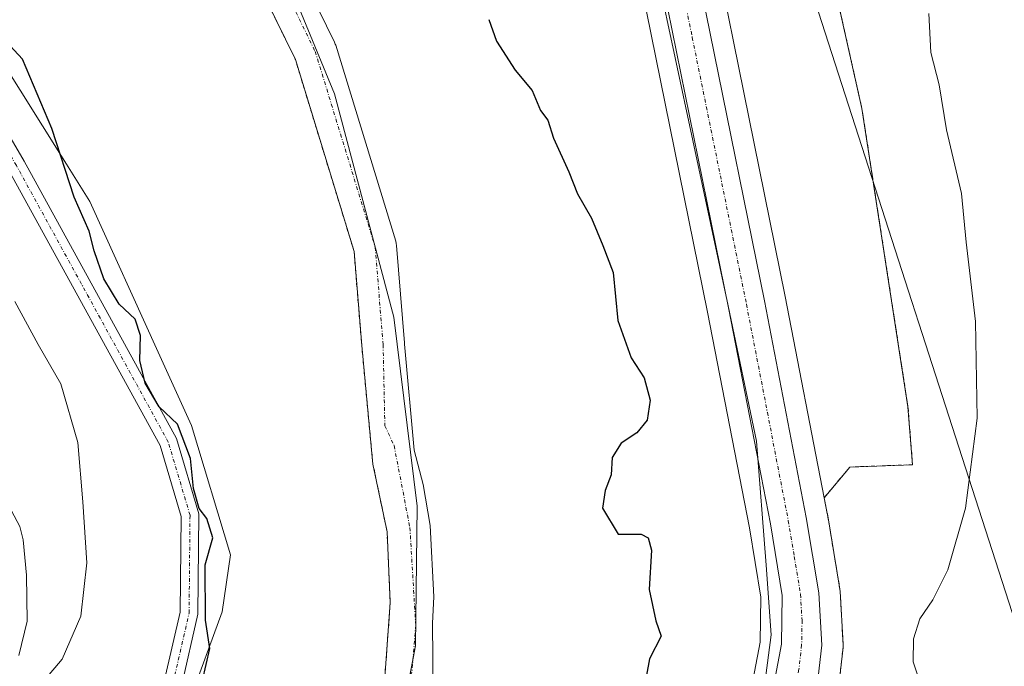
# Model space of a CAD drawing. Units: metres. Extents: x 559727 to 563167, y 4724063 to 4726407.
# Drawn here: x 561908 to 562046, y 4725871 to 4725962 of the extents above; entities that cross this region are included whole.
import ezdxf

# ---------------------------------------------------------------- set-up
doc = ezdxf.new("R2010")
doc.units = ezdxf.units.M
doc.header["$MEASUREMENT"] = 0
doc.linetypes.add('TRAZO_Y_PUNTO', pattern=[1, 0.5, -0.25, 0, -0.25])
doc.linetypes.add('TRAZOS', pattern=[0.75, 0.5, -0.25])
for name, color, linetype, lineweight in [('Arbolado forestal', 92, 'TRAZOS', 0), ('Arbolado forestal CxS', 92, 'Continuous', 0), ('Camino', 19, 'Continuous', 0), ('Camino Cxs', 19, 'Continuous', 0), ('Camino eje', 39, 'TRAZO_Y_PUNTO', 13), ('Carretera de calzada única', 19, 'Continuous', 13), ('Carretera de calzada única Cxs', 19, 'Continuous', 13), ('Carretera de calzada única eje', 19, 'TRAZO_Y_PUNTO', 0), ('Corriente natural Cxs', 5, 'Continuous', 13), ('Corriente natural eje', 5, 'TRAZO_Y_PUNTO', 0), ('Corriente natural superficial', 5, 'Continuous', 13), ('Curva de nivel maestra', 36, 'Continuous', 30), ('Curva de nivel normal', 36, 'Continuous', 0), ('Entidad de ámbito territorial', 19, 'Continuous', 0), ('Entidad de ámbito territorial CxS', 92, 'Continuous', 0), ('Espacio natural protegido', 2, 'Continuous', 13), ('Espacio natural protegido CxS', 2, 'Continuous', 0), ('Municipio', 9, 'Continuous', 13), ('Municipio CxS', 142, 'Continuous', 0), ('Núcleo urbano', 19, 'Continuous', 0), ('Núcleo urbano CxS', 19, 'Continuous', 0), ('Pastizal CxS', 92, 'Continuous', 0), ('Suelo desnudo', 252, 'Continuous', 0), ('Suelo desnudo CxS', 43, 'Continuous', 0), ('Tendido', 6, 'Continuous', 0)]:
    doc.layers.add(name, color=color, linetype=linetype, lineweight=lineweight)

# ---------------------------------------------------------------- blocks, each defined once
blk = doc.blocks.new('*U150')
at = {"layer": 'Arbolado forestal CxS', "color": 92, "linetype": 'Continuous', "lineweight": 0}
blk.add_polyline3d([(562023.04, 4725867.19, 501.7), (562023.81, 4725874.06, 501.76), (562023.83, 4725874.39, 501.76), (562023.83, 4725874.56, 501.76), (562023.41, 4725881.94, 501.66), (562023.37, 4725882.26, 501.65), (562021.61, 4725892.84, 501.37), (562021.6, 4725892.9, 501.37), (562021.17, 4725895.1, 501.3), (562024.78, 4725899.4, 501.53), (562033.57, 4725899.73, 502.68), (562032.92, 4725907.87, 502.42), (562026.47, 4725949.71, 501.58), (562009.77, 4726024.31, 502.48)], dxfattribs=at)
blk = doc.blocks.new('*U154')
at = {"layer": 'Núcleo urbano CxS', "color": 19, "linetype": 'Continuous', "lineweight": 0}
for points in [[(561939.24, 4725799.32, 502.44), (561983.55, 4725833.08, 501.09), (561998.01, 4725846.08, 500.75), (562002.55, 4725851.48, 500.64), (562007.49, 4725858.54, 500.68), (562010.41, 4725865.54, 500.94), (562012.18, 4725874.84, 500.91), (562012.28, 4725881.15, 500.65), (562010.66, 4725890.89, 500.42), (562004.81, 4725921.15, 500.57), (561989.63, 4725995.86, 500.79), (561986.42, 4726005.96, 500.56), (561982.87, 4726013.12, 500.58), (561978.96, 4726018.97, 500.59), (561970.84, 4726027.72, 500.7), (561948.62, 4726044.65, 500.66), (561796.95, 4726143.2, 500.36), (561735.71, 4726182.98, 500.91), (561704.75, 4726203.49, 501.2)], [(562000.47, 4725998.37, 501.23), (562015.71, 4725923.31, 500.69), (562021.17, 4725895.1, 501.3), (562021.6, 4725892.9, 501.37), (562021.61, 4725892.84, 501.37), (562023.37, 4725882.26, 501.65), (562023.41, 4725881.94, 501.66), (562023.83, 4725874.56, 501.76), (562023.83, 4725874.39, 501.76), (562023.81, 4725874.06, 501.76), (562023.04, 4725867.19, 501.7)]]:
    blk.add_polyline3d(points, dxfattribs=at)
blk = doc.blocks.new('*U160')
at = {"layer": 'Suelo desnudo CxS', "color": 43, "linetype": 'Continuous', "lineweight": 0}
for points in [[(561941.01, 4725982.35, 497.75), (561952.44, 4725959.02, 497.45), (561952.56, 4725958.72, 497.45), (561952.61, 4725958.57, 497.45), (561961.03, 4725931.11, 497.79), (561961.11, 4725930.75, 497.71), (561961.15, 4725930.48, 497.66), (561962.26, 4725916.82, 498.12), (561962.27, 4725916.64, 498.13), (561963.63, 4725901.78, 498.3), (561964.89, 4725896.94, 498.44), (561965.87, 4725891.19, 498.43), (561966.38, 4725881.19, 498.08), (561966.22, 4725877.48, 497.85), (561966.38, 4725857.95, 497.38)], [(561898.53, 4725806.85, 496.61), (561917.05, 4725824.38, 496.61), (561931.36, 4725835.12, 496.56), (561934.9, 4725837.77, 496.59), (561936.89, 4725839.26, 496.6), (561951.11, 4725857.45, 496.91), (561959.42, 4725868.62, 497.11), (561960.27, 4725880.33, 497.54), (561959.82, 4725890.33, 497.79), (561957.84, 4725899.82, 498.55), (561956.27, 4725916.43, 498.1), (561955.19, 4725929.66, 498.04), (561946.95, 4725956.59, 497.27), (561935.66, 4725979.63, 497.67), (561925.25, 4725998.08, 497.31), (561911.9, 4726019.6, 497.51), (561901.55, 4726032.11, 496.97)]]:
    blk.add_polyline3d(points, dxfattribs=at)
blk = doc.blocks.new('*U161')
at = {"layer": 'Corriente natural Cxs', "color": 5, "linetype": 'Continuous', "lineweight": 13}
for points in [[(561941.01, 4725982.35, 497.75), (561952.44, 4725959.02, 497.45), (561952.56, 4725958.72, 497.45), (561952.61, 4725958.57, 497.45), (561961.03, 4725931.11, 497.79), (561961.11, 4725930.75, 497.71), (561961.15, 4725930.48, 497.66), (561962.26, 4725916.82, 498.12), (561962.27, 4725916.64, 498.13), (561963.63, 4725901.78, 498.3), (561964.89, 4725896.94, 498.44), (561965.87, 4725891.19, 498.43), (561966.38, 4725881.19, 498.08), (561966.22, 4725877.48, 497.85), (561966.38, 4725857.95, 497.38)], [(561898.53, 4725806.85, 496.61), (561917.05, 4725824.38, 496.61), (561936.89, 4725839.26, 496.6), (561951.11, 4725857.45, 496.91), (561959.42, 4725868.62, 497.11), (561960.27, 4725880.33, 497.54), (561959.82, 4725890.33, 497.79), (561957.84, 4725899.82, 498.55), (561956.27, 4725916.43, 498.1), (561955.19, 4725929.66, 498.04), (561946.95, 4725956.59, 497.27), (561935.66, 4725979.63, 497.67), (561925.25, 4725998.08, 497.31), (561911.9, 4726019.6, 497.51), (561901.55, 4726032.11, 496.97)]]:
    blk.add_polyline3d(points, dxfattribs=at)
blk = doc.blocks.new('*U164')
at = {"layer": 'Entidad de ámbito territorial CxS', "color": 92, "linetype": 'Continuous', "lineweight": 0}
blk.add_polyline3d([(562057.29, 4725814.83, 524.18), (562038.23, 4725813.58, 524.49), (562023.37, 4725812.77, 521.22), (562009.39, 4725812.73, 515.82), (561997.8, 4725814.37, 513.42), (561982.13, 4725816.98, 504.21), (561979.95, 4725817.8, 502.97), (561974.69, 4725819.77, 502.21), (561968.81, 4725821.17, 501.52), (561952.63, 4725825.04, 498.14), (561936.45, 4725830.14, 496.64), (561931.07, 4725831.83, 496.55), (561947.27, 4725845.59, 496.69), (561956.25, 4725852.48, 496.81), (561961.31, 4725861.14, 496.97), (561963.82, 4725874.3, 497.55), (561964.03, 4725893.92, 498.15), (561960.79, 4725920.44, 497.79), (561952.44, 4725951.76, 497.59), (561936.78, 4725989.76, 497.51), (561918.41, 4726017.11, 497.83), (561903.17, 4726033.6, 496.97)], dxfattribs=at)
blk = doc.blocks.new('*U165')
at = {"layer": 'Municipio CxS', "color": 142, "linetype": 'Continuous', "lineweight": 0}
blk.add_polyline3d([(562057.29, 4725814.83, 524.18), (562038.23, 4725813.58, 524.49), (562023.37, 4725812.77, 521.22), (562009.39, 4725812.73, 515.82), (561997.8, 4725814.37, 513.42), (561982.13, 4725816.98, 504.21), (561979.95, 4725817.8, 502.97), (561974.69, 4725819.77, 502.21), (561968.81, 4725821.17, 501.52), (561952.63, 4725825.04, 498.14), (561936.45, 4725830.14, 496.64), (561931.07, 4725831.83, 496.55), (561947.27, 4725845.59, 496.69), (561956.25, 4725852.48, 496.81), (561961.31, 4725861.14, 496.97), (561963.82, 4725874.3, 497.55), (561964.03, 4725893.92, 498.15), (561960.79, 4725920.44, 497.79), (561952.44, 4725951.76, 497.59), (561936.78, 4725989.76, 497.51), (561918.41, 4726017.11, 497.83), (561903.17, 4726033.6, 496.97)], dxfattribs=at)
blk = doc.blocks.new('*U167')
at = {"layer": 'Espacio natural protegido CxS', "color": 2, "linetype": 'Continuous', "lineweight": 0}
blk.add_polyline3d([(562057.29, 4725814.83, 524.18), (562038.23, 4725813.58, 524.49), (562023.37, 4725812.77, 521.22), (562023.37, 4725812.77, 521.22), (562009.39, 4725812.73, 515.82), (561997.8, 4725814.37, 513.42), (561982.13, 4725816.98, 504.21), (561979.95, 4725817.8, 502.97), (561967.66, 4725820.23, 501.57), (561968.81, 4725821.17, 501.52), (561968.94, 4725821.26, 501.52), (561985.05, 4725832.18, 501.45), (561993.03, 4725838.54, 501.28), (561994.05, 4725839.36, 501.29), (562001.35, 4725848.41, 500.79), (562005.53, 4725855.36, 500.7), (562010.82, 4725863.86, 501.06), (562012.97, 4725870.14, 501.07), (562013.74, 4725875.88, 501), (562013.03, 4725885.65, 500.67), (562011.66, 4725903.04, 500.77), (562007.71, 4725922.02, 500.73), (561992.81, 4725991.63, 500.85)], dxfattribs=at)
blk = doc.blocks.new('*U168')
at = {"layer": 'Espacio natural protegido CxS', "color": 2, "linetype": 'Continuous', "lineweight": 0}
for points in [[(561950.91, 4726044.39, 500.7), (561961.78, 4726036.5, 500.8), (561972.38, 4726027.31, 500.72), (561978.6, 4726021.47, 500.65), (561983.16, 4726015.84, 500.6), (561986.34, 4726009.68, 500.56), (561989.68, 4726001.61, 500.74), (561991.13, 4725996.99, 500.85), (561992.81, 4725991.63, 500.85), (562007.71, 4725922.02, 500.73), (562011.66, 4725903.04, 500.77), (562013.03, 4725885.65, 500.67), (562013.74, 4725875.88, 501), (562012.97, 4725870.14, 501.07), (562010.82, 4725863.86, 501.06), (562005.53, 4725855.36, 500.7), (562001.35, 4725848.41, 500.79), (561994.05, 4725839.36, 501.29), (561993.03, 4725838.54, 501.28), (561985.05, 4725832.18, 501.45), (561968.94, 4725821.26, 501.52), (561968.81, 4725821.17, 501.52), (561967.66, 4725820.23, 501.57), (561957.33, 4725811.85, 501.87)], [(561906.23, 4725841.04, 500.33), (561913.87, 4725844.8, 500.38), (561916.23, 4725845.96, 500.34), (561923.04, 4725851.99, 500.26), (561930.58, 4725862.49, 500.4), (561936.67, 4725879.07, 499.63), (561937.87, 4725887.09, 499.29), (561932.38, 4725905.23, 499.14), (561927.71, 4725915.53, 499.42), (561918.13, 4725936.65, 499.65), (561914.84, 4725941.9, 499.89), (561895.06, 4725973.45, 499.59)]]:
    blk.add_polyline3d(points, dxfattribs=at)
blk = doc.blocks.new('*U169')
at = {"layer": 'Entidad de ámbito territorial CxS', "color": 92, "linetype": 'Continuous', "lineweight": 0}
blk.add_polyline3d([(562057.2869, 4725814.8279, 524.1772), (562038.2329, 4725813.583, 524.4941), (562023.3689, 4725812.769, 521.2188), (562009.3859, 4725812.7291, 515.8198), (561997.7979, 4725814.3719, 513.4181), (561982.1309, 4725816.983, 504.2107), (561979.9479, 4725817.8, 502.9706), (561974.693, 4725819.766, 502.2124), (561968.8149, 4725821.17, 501.5176), (561952.626, 4725825.037, 498.1386), (561936.45, 4725830.137, 496.635), (561931.073, 4725831.832, 496.553), (561947.271, 4725845.587, 496.6926), (561956.249, 4725852.477, 496.8057), (561961.312, 4725861.142, 496.9745), (561963.818, 4725874.296, 497.5536), (561964.027, 4725893.923, 498.1478), (561960.791, 4725920.439, 497.7889), (561952.44, 4725951.758, 497.5917), (561936.782, 4725989.758, 497.513), (561918.408, 4726017.11, 497.8268), (561903.166, 4726033.604, 496.9658)], dxfattribs=at)
blk = doc.blocks.new('*U170')
at = {"layer": 'Municipio CxS', "color": 142, "linetype": 'Continuous', "lineweight": 0}
blk.add_polyline3d([(562057.2869, 4725814.8279, 524.1772), (562038.2329, 4725813.583, 524.4941), (562023.3689, 4725812.769, 521.2188), (562009.3859, 4725812.7291, 515.8198), (561997.7979, 4725814.3719, 513.4181), (561982.1309, 4725816.983, 504.2107), (561979.9479, 4725817.8, 502.9706), (561974.693, 4725819.766, 502.2124), (561968.8149, 4725821.17, 501.5176), (561952.626, 4725825.037, 498.1386), (561936.45, 4725830.137, 496.635), (561931.073, 4725831.832, 496.553), (561947.271, 4725845.587, 496.6926), (561956.249, 4725852.477, 496.8057), (561961.312, 4725861.142, 496.9745), (561963.818, 4725874.296, 497.5536), (561964.027, 4725893.923, 498.1478), (561960.791, 4725920.439, 497.7889), (561952.44, 4725951.758, 497.5917), (561936.782, 4725989.758, 497.513), (561918.408, 4726017.11, 497.8268), (561903.166, 4726033.604, 496.9658)], dxfattribs=at)
blk = doc.blocks.new('*U172')
at = {"layer": 'Espacio natural protegido CxS', "color": 2, "linetype": 'Continuous', "lineweight": 0}
blk.add_polyline3d([(562057.2869, 4725814.8279, 524.1772), (562038.2329, 4725813.583, 524.4941), (562023.3689, 4725812.769, 521.2188), (562023.3689, 4725812.769, 521.2188), (562009.3859, 4725812.7291, 515.8198), (561997.7979, 4725814.3719, 513.4181), (561982.1309, 4725816.983, 504.2107), (561979.9479, 4725817.8, 502.9706), (561967.6588, 4725820.2325, 501.5685), (561968.8149, 4725821.17, 501.5176), (561968.9409, 4725821.2556, 501.5191), (561985.0489, 4725832.1788, 501.4505), (561993.027, 4725838.5447, 501.2832), (561994.047, 4725839.3587, 501.2901), (562001.3542, 4725848.4106, 500.7931), (562005.5303, 4725855.3625, 500.6954), (562010.8175, 4725863.8634, 501.0626), (562012.9746, 4725870.1384, 501.0708), (562013.7447, 4725875.8753, 500.9956), (562013.0348, 4725885.6494, 500.6748), (562011.6601, 4725903.0374, 500.7725), (562007.7105, 4725922.0245, 500.7262), (561992.8076, 4725991.6347, 500.849)], dxfattribs=at)
blk = doc.blocks.new('*U173')
at = {"layer": 'Espacio natural protegido CxS', "color": 2, "linetype": 'Continuous', "lineweight": 0}
for points in [[(561950.9123, 4726044.39, 500.7022), (561961.7754, 4726036.4992, 500.799), (561972.3812, 4726027.3131, 500.7163), (561978.6001, 4726021.467, 500.6456), (561983.162, 4726015.8419, 500.604), (561986.3379, 4726009.6788, 500.5636), (561989.6808, 4726001.6118, 500.7401), (561991.1307, 4725996.9853, 500.8539), (561992.8076, 4725991.6347, 500.849), (562007.7105, 4725922.0245, 500.7262), (562011.6601, 4725903.0374, 500.7725), (562013.0348, 4725885.6494, 500.6748), (562013.7447, 4725875.8753, 500.9956), (562012.9746, 4725870.1384, 501.0708), (562010.8175, 4725863.8634, 501.0626), (562005.5303, 4725855.3625, 500.6954), (562001.3542, 4725848.4106, 500.7931), (561994.047, 4725839.3587, 501.2901), (561993.027, 4725838.5447, 501.2832), (561985.0489, 4725832.1788, 501.4505), (561968.9409, 4725821.2556, 501.5191), (561968.8149, 4725821.17, 501.5176), (561967.6588, 4725820.2325, 501.5685), (561957.3255, 4725811.8513, 501.8749)], [(561906.232, 4725841.0382, 500.3337), (561913.8707, 4725844.7962, 500.381), (561916.2321, 4725845.958, 500.3405), (561923.0442, 4725851.9939, 500.2628), (561930.5824, 4725862.4867, 500.4018), (561936.6697, 4725879.0716, 499.6311), (561937.8728, 4725887.0936, 499.2898), (561932.3801, 4725905.2317, 499.1416), (561927.7105, 4725915.5262, 499.4164), (561918.1306, 4725936.646, 499.6479), (561914.8359, 4725941.9033, 499.8886), (561895.0642, 4725973.4524, 499.5901)]]:
    blk.add_polyline3d(points, dxfattribs=at)
blk = doc.blocks.new('*U183')
at = {"layer": 'Espacio natural protegido', "color": 2, "linetype": 'Continuous', "lineweight": 13}
blk.add_polyline3d([(561906.23, 4725841.04, 500.33), (561913.87, 4725844.8, 500.38), (561916.23, 4725845.96, 500.34), (561923.04, 4725851.99, 500.26), (561930.58, 4725862.49, 500.4), (561936.67, 4725879.07, 499.63), (561937.87, 4725887.09, 499.29), (561932.38, 4725905.23, 499.14), (561927.71, 4725915.53, 499.42), (561918.13, 4725936.65, 499.65), (561914.84, 4725941.9, 499.89), (561895.06, 4725973.45, 499.59)], dxfattribs=at)
blk = doc.blocks.new('*U184')
at = {"layer": 'Espacio natural protegido', "color": 2, "linetype": 'Continuous', "lineweight": 13}
blk.add_polyline3d([(561887.98, 4726085.43, 500.33), (561945.78, 4726048.12, 500.74), (561950.91, 4726044.39, 500.7), (561961.78, 4726036.5, 500.8), (561972.38, 4726027.31, 500.72), (561978.6, 4726021.47, 500.65), (561983.16, 4726015.84, 500.6), (561986.34, 4726009.68, 500.56), (561989.68, 4726001.61, 500.74), (561991.13, 4725996.99, 500.85), (561992.81, 4725991.63, 500.85), (562007.71, 4725922.02, 500.73), (562011.66, 4725903.04, 500.77), (562013.03, 4725885.65, 500.67), (562013.74, 4725875.88, 501), (562012.97, 4725870.14, 501.07), (562010.82, 4725863.86, 501.06), (562005.53, 4725855.36, 500.7), (562001.35, 4725848.41, 500.79), (561994.05, 4725839.36, 501.29), (561993.03, 4725838.54, 501.28), (561985.05, 4725832.18, 501.45), (561968.94, 4725821.26, 501.52), (561968.81, 4725821.17, 501.52)], dxfattribs=at)
blk = doc.blocks.new('*U185')
at = {"layer": 'Espacio natural protegido', "color": 2, "linetype": 'Continuous', "lineweight": 13}
blk.add_polyline3d([(561887.98, 4726085.43, 500.33), (561945.78, 4726048.12, 500.74), (561950.91, 4726044.39, 500.7), (561961.78, 4726036.5, 500.8), (561972.38, 4726027.31, 500.72), (561978.6, 4726021.47, 500.65), (561983.16, 4726015.84, 500.6), (561986.34, 4726009.68, 500.56), (561989.68, 4726001.61, 500.74), (561991.13, 4725996.99, 500.85), (561992.81, 4725991.63, 500.85), (562007.71, 4725922.02, 500.73), (562011.66, 4725903.04, 500.77), (562013.03, 4725885.65, 500.67), (562013.74, 4725875.88, 501), (562012.97, 4725870.14, 501.07), (562010.82, 4725863.86, 501.06), (562005.53, 4725855.36, 500.7), (562001.35, 4725848.41, 500.79), (561994.05, 4725839.36, 501.29), (561993.03, 4725838.54, 501.28), (561985.05, 4725832.18, 501.45), (561968.94, 4725821.26, 501.52), (561968.81, 4725821.17, 501.52)], dxfattribs=at)
blk = doc.blocks.new('*U198')
at = {"layer": 'Curva de nivel normal', "color": 36, "linetype": 'Continuous', "lineweight": 0}
for points in [[(562034.8, 4725868.51, 505), (562033.66, 4725872.05, 505), (562033.71, 4725875.31, 505), (562034.58, 4725878.11, 505), (562036.42, 4725880.75, 505), (562038.51, 4725884.97, 505), (562040.98, 4725893.61, 505), (562042.64, 4725906.28, 505), (562042.38, 4725919.84, 505), (562041.09, 4725930.93, 505), (562040.44, 4725937.78, 505), (562038.32, 4725946.71, 505), (562037.32, 4725953.04, 505), (562036.14, 4725957.57, 505), (562035.83, 4725963.04, 505)], [(561907.59, 4725922.64, 505), (561910.86, 4725916.58, 505), (561914.03, 4725911.08, 505), (561916.45, 4725902.84, 505), (561917.13, 4725894.53, 505), (561917.7, 4725885.98, 505), (561916.84, 4725878.46, 505), (561914.23, 4725872.44, 505), (561909.57, 4725866.94, 505), (561901.92, 4725861.2, 505)]]:
    blk.add_polyline3d(points, dxfattribs=at)
blk = doc.blocks.new('*U225')
at = {"layer": 'Curva de nivel maestra', "color": 36, "linetype": 'Continuous', "lineweight": 30}
for points in [[(561933.9, 4725869.44, 500), (561934.96, 4725873.92, 500), (561934.36, 4725877.9, 500), (561934.3, 4725885.69, 500), (561935.36, 4725889.48, 500), (561934.54, 4725892.16, 500), (561933.47, 4725893.58, 500), (561932.68, 4725896.37, 500), (561932.22, 4725900.58, 500), (561930.41, 4725905.4, 500), (561927.83, 4725907.87, 500), (561925.88, 4725911.19, 500), (561925.11, 4725914.37, 500), (561925.24, 4725917.84, 500), (561924.48, 4725920.13, 500), (561922.25, 4725922.24, 500), (561920.07, 4725925.79, 500), (561918.7, 4725929.75, 500), (561918.04, 4725932.5, 500), (561915.9, 4725937.27, 500), (561912.76, 4725946.9, 500), (561908.68, 4725956.63, 500), (561905.09, 4725960.4, 500)], [(561974.12, 4725962.17, 500), (561975.19, 4725959.13, 500), (561977.82, 4725955.1, 500), (561980.17, 4725952.22, 500), (561981.37, 4725949.42, 500), (561982.36, 4725948.05, 500), (561983.18, 4725945.52, 500), (561985.33, 4725940.8, 500), (561986.56, 4725937.72, 500), (561988.53, 4725934.32, 500), (561990.12, 4725930.46, 500), (561991.56, 4725926.69, 500), (561992.2, 4725919.98, 500), (561994.08, 4725914.73, 500), (561995.92, 4725911.93, 500), (561996.76, 4725908.79, 500), (561996.31, 4725905.96, 500), (561994.86, 4725904.2, 500), (561992.67, 4725902.73, 500), (561991.42, 4725900.75, 500), (561991.25, 4725898.3, 500), (561990.44, 4725896.09, 500), (561990.06, 4725893.65, 500), (561992.27, 4725890, 500), (561995.47, 4725889.97, 500), (561996.47, 4725889.49, 500), (561996.92, 4725887.72, 500), (561996.61, 4725882.22, 500), (561997.53, 4725877.83, 500), (561998.3, 4725875.68, 500), (561996.65, 4725872.51, 500), (561996.24, 4725870.18, 500)]]:
    blk.add_polyline3d(points, dxfattribs=at)

msp = doc.modelspace()

# ---------------------------------------------------------------- linework, layer by layer
at = {"layer": 'Arbolado forestal', "color": 92, "linetype": 'TRAZOS', "lineweight": 0}
for points in [[(561901.55, 4726032.11, 496.97), (561911.9, 4726019.6, 497.51), (561925.25, 4725998.08, 497.31), (561935.66, 4725979.63, 497.67), (561946.95, 4725956.59, 497.27), (561955.19, 4725929.66, 498.04), (561956.27, 4725916.43, 498.1), (561957.84, 4725899.82, 498.55), (561959.82, 4725890.33, 497.79), (561960.27, 4725880.33, 497.54), (561959.41, 4725868.62, 497.11), (561951.11, 4725857.45, 496.91), (561936.89, 4725839.26, 496.6), (561934.9, 4725837.77, 496.59), (561931.36, 4725835.12, 496.56), (561917.05, 4725824.38, 496.61), (561898.53, 4725806.85, 496.61)], [(562021.17, 4725895.1, 501.3), (562024.78, 4725899.4, 501.53), (562033.57, 4725899.73, 502.68), (562032.92, 4725907.87, 502.42), (562026.46, 4725949.71, 501.58), (562009.76, 4726024.32, 502.48), (561994.87, 4726025.41, 501.11), (561990.82, 4726025.68, 501), (561989.07, 4726025.8, 501.02)], [(561961.99, 4725802.43, 505.46), (561994.39, 4725826.92, 503.59), (561994.47, 4725826.98, 503.59), (562002.41, 4725833.41, 503.44), (562002.68, 4725833.66, 503.42), (562008.67, 4725839.98, 502.93), (562008.8, 4725840.13, 502.93), (562014.03, 4725846.51, 502.73), (562014.23, 4725846.79, 502.73), (562018.87, 4725853.99, 502.95), (562019.07, 4725854.34, 502.95), (562019.21, 4725854.72, 502.92), (562022.92, 4725866.63, 501.7), (562023.01, 4725867, 501.7), (562023.04, 4725867.19, 501.7), (562023.81, 4725874.06, 501.76), (562023.83, 4725874.39, 501.76), (562023.82, 4725874.56, 501.76), (562023.4, 4725881.94, 501.66), (562023.37, 4725882.26, 501.65), (562021.61, 4725892.84, 501.37), (562021.6, 4725892.9, 501.37), (562021.17, 4725895.1, 501.3)]]:
    msp.add_polyline3d(points, dxfattribs=at)
at = {"layer": 'Arbolado forestal CxS', "color": 92, "linetype": 'Continuous', "lineweight": 0}
msp.add_polyline3d([(561901.55, 4726032.11, 496.97), (561911.9, 4726019.6, 497.51), (561925.25, 4725998.08, 497.31), (561935.66, 4725979.63, 497.67), (561946.95, 4725956.59, 497.27), (561955.19, 4725929.66, 498.04), (561956.27, 4725916.43, 498.1), (561957.84, 4725899.82, 498.55), (561959.82, 4725890.33, 497.79), (561960.27, 4725880.33, 497.54), (561959.42, 4725868.62, 497.11), (561951.11, 4725857.45, 496.91), (561936.89, 4725839.26, 496.6), (561934.9, 4725837.77, 496.59), (561931.36, 4725835.12, 496.56), (561917.05, 4725824.38, 496.61), (561898.53, 4725806.85, 496.61)], dxfattribs=at)
at = {"layer": 'Camino', "color": 19, "linetype": 'Continuous', "lineweight": 0}
for points in [[(561771.72, 4726001.12, 509.83), (561781.27, 4726017.73, 507.89), (561798.54, 4726036.6, 504.48), (561813.99, 4726050.92, 501.13), (561821.07, 4726053.73, 500.38), (561842.78, 4726038.06, 499.58), (561850.84, 4726029.2, 499.53), (561879.33, 4725992.95, 499.88), (561908.89, 4725942.33, 500.53), (561930.28, 4725903.39, 499.89), (561933.42, 4725892.83, 499.65), (561933.28, 4725878.75, 500.07), (561930.97, 4725868.68, 500.15), (561928.15, 4725863.18, 500.36), (561916.61, 4725852.71, 500.32), (561903.11, 4725840.14, 500.31), (561882.98, 4725821.97, 500.15)], [(561884.1, 4725826.35, 500.34), (561901.43, 4725841.99, 500.34), (561914.92, 4725854.55, 500.87), (561926.13, 4725864.72, 500.38), (561928.6, 4725869.54, 500.32), (561930.79, 4725879.05, 500.48), (561930.92, 4725892.48, 500.34), (561927.96, 4725902.42, 500.26), (561906.72, 4725941.09, 500.86), (561877.26, 4725991.54, 500.46), (561848.93, 4726027.58, 499.84), (561841.11, 4726036.18, 499.97), (561820.72, 4726050.9, 500.43), (561815.35, 4726048.77, 501.17), (561800.31, 4726034.84, 504.23), (561783.3, 4726016.24, 507.87), (561776.38, 4726004.21, 509.22)], [(561905.94, 4725895.45, 509.53), (561908.29, 4725891.04, 508.59), (561908.78, 4725889.21, 508.3), (561909.23, 4725884.23, 507.93), (561909.3, 4725877.77, 507.37), (561908.15, 4725872.94, 506.67)]]:
    msp.add_polyline3d(points, dxfattribs=at)
at = {"layer": 'Camino Cxs', "color": 19, "linetype": 'Continuous', "lineweight": 0}
for points in [[(561879.33, 4725992.95, 499.88), (561908.89, 4725942.33, 500.53), (561930.28, 4725903.39, 499.89), (561933.42, 4725892.83, 499.65), (561933.28, 4725878.75, 500.07), (561930.97, 4725868.68, 500.15), (561928.15, 4725863.18, 500.36), (561916.61, 4725852.71, 500.32), (561903.11, 4725840.14, 500.31)], [(561901.43, 4725841.99, 500.34), (561914.92, 4725854.55, 500.87), (561926.13, 4725864.72, 500.38), (561928.6, 4725869.54, 500.32), (561930.79, 4725879.05, 500.48), (561930.92, 4725892.48, 500.34), (561927.96, 4725902.42, 500.26), (561906.72, 4725941.09, 500.86)], [(561905.94, 4725895.45, 509.53), (561908.29, 4725891.04, 508.59), (561908.78, 4725889.21, 508.3), (561909.23, 4725884.23, 507.93), (561909.3, 4725877.77, 507.37), (561908.15, 4725872.94, 506.67)]]:
    msp.add_polyline3d(points, dxfattribs=at)
at = {"layer": 'Camino eje', "color": 39, "linetype": 'TRAZO_Y_PUNTO', "lineweight": 13}
msp.add_polyline3d([(561881.67, 4725822.47, 500.12), (561883.6, 4725824.29, 500.23), (561902.27, 4725841.06, 500.31), (561915.76, 4725853.63, 500.5), (561927.14, 4725863.95, 500.32), (561929.79, 4725869.11, 500.22), (561932.04, 4725878.9, 500.22), (561932.17, 4725892.66, 500.02), (561929.12, 4725902.9, 500.07), (561907.8, 4725941.71, 500.68), (561878.29, 4725992.24, 500.18), (561849.88, 4726028.39, 499.62), (561841.94, 4726037.12, 499.69), (561820.9, 4726052.32, 500.41)], dxfattribs=at)
at = {"layer": 'Carretera de calzada única', "color": 19, "linetype": 'Continuous', "lineweight": 13}
for points in [[(561941.06, 4725796.93, 502.83), (561985.47, 4725830.77, 501.7), (562000.17, 4725843.99, 501.38), (562004.93, 4725849.65, 501.24), (562010.13, 4725857.08, 501.32), (562013.3, 4725864.67, 501.29), (562015.18, 4725874.53, 501.17), (562015.28, 4725881.38, 501.02), (562013.61, 4725891.42, 500.7), (562007.75, 4725921.73, 500.73), (561992.54, 4725996.61, 500.89), (561989.21, 4726007.09, 500.68), (561985.47, 4726014.63, 500.66), (561981.32, 4726020.84, 500.62), (561972.86, 4726029.95, 500.81), (561950.35, 4726047.1, 500.85), (561798.58, 4726145.72, 500.86), (561737.36, 4726185.49, 501.29), (561706.41, 4726205.99, 501.53)], [(561983.53, 4726027.57, 501), (561986.33, 4726024.49, 501), (561990.81, 4726018.01, 500.83), (561994.33, 4726009.93, 500.87), (561997.53, 4725997.77, 501.08), (562012.77, 4725922.73, 500.85), (562018.65, 4725892.33, 501.17), (562020.41, 4725881.77, 501.19), (562020.83, 4725874.39, 501.28), (562020.06, 4725867.52, 501.55), (562016.35, 4725855.61, 501.97), (562011.71, 4725848.41, 502), (562006.49, 4725842.04, 502.23), (562000.5, 4725835.72, 502.56), (561992.58, 4725829.31, 502.33), (561960.19, 4725804.83, 503.13), (561945.35, 4725793.82, 502.91), (561937.34, 4725785.29, 503.75), (561934.04, 4725780.47, 503.98), (561931.34, 4725774.89, 502.59), (561929.76, 4725769.06, 502.54), (561929.77, 4725764.04, 502.29), (561930.24, 4725761.17, 502.16)]]:
    msp.add_polyline3d(points, dxfattribs=at)
at = {"layer": 'Carretera de calzada única Cxs', "color": 19, "linetype": 'Continuous', "lineweight": 13}
for points in [[(561709.37, 4726210.18, 501.8), (561740.17, 4726189.77, 501.55), (561801.37, 4726150.01, 501.21), (561969.61, 4726040.33, 501.16), (561977.49, 4726034.17, 501.08), (561981.43, 4726029.87, 501.04), (561981.43, 4726029.87, 501.04), (561982.49, 4726028.71, 501.02), (561983.53, 4726027.57, 501), (561986.33, 4726024.49, 501), (561990.81, 4726018.01, 500.83), (561994.33, 4726009.93, 500.87), (561997.53, 4725997.77, 501.08), (562012.77, 4725922.73, 500.85), (562018.65, 4725892.33, 501.17), (562020.41, 4725881.77, 501.19), (562020.83, 4725874.39, 501.28), (562020.06, 4725867.52, 501.55), (562016.35, 4725855.61, 501.97), (562011.71, 4725848.41, 502), (562006.49, 4725842.04, 502.23), (562000.5, 4725835.72, 502.56), (561992.58, 4725829.31, 502.33), (561960.19, 4725804.83, 503.13)], [(561941.06, 4725796.93, 502.83), (561985.47, 4725830.77, 501.7), (562000.17, 4725843.99, 501.38), (562004.93, 4725849.65, 501.24), (562010.13, 4725857.08, 501.32), (562013.3, 4725864.67, 501.29), (562015.18, 4725874.53, 501.17), (562015.28, 4725881.38, 501.02), (562013.61, 4725891.42, 500.7), (562007.75, 4725921.73, 500.73), (561992.54, 4725996.61, 500.89), (561989.21, 4726007.09, 500.68), (561985.47, 4726014.63, 500.66), (561981.32, 4726020.84, 500.62), (561972.86, 4726029.95, 500.81), (561950.35, 4726047.1, 500.85), (561798.58, 4726145.72, 500.86), (561737.36, 4726185.49, 501.29), (561706.41, 4726205.99, 501.53)]]:
    msp.add_polyline3d(points, dxfattribs=at)
at = {"layer": 'Carretera de calzada única eje', "color": 19, "linetype": 'TRAZO_Y_PUNTO', "lineweight": 0}
msp.add_polyline3d([(561995.04, 4725997.19, 500.99), (562002.65, 4725959.67, 500.85), (562010.26, 4725922.23, 500.85), (562013.19, 4725907.07, 500.82), (562016.13, 4725891.87, 501), (562016.97, 4725886.85, 501.11), (562017.84, 4725881.57, 501.17), (562018.06, 4725877.88, 501.2), (562018, 4725874.46, 501.28), (562017.62, 4725871.02, 501.38), (562016.68, 4725866.09, 501.54), (562014.82, 4725860.14, 501.64), (562013.24, 4725856.34, 501.73), (562010.92, 4725852.74, 501.72), (562008.32, 4725849.03, 501.71), (562005.71, 4725845.84, 501.76), (562003.33, 4725843.01, 501.83), (562000.33, 4725839.85, 501.85), (561992.98, 4725833.24, 501.98), (561989.02, 4725830.04, 501.94), (561972.83, 4725817.8, 502.34), (561950.63, 4725800.88, 502.59)], dxfattribs=at)
at = {"layer": 'Corriente natural eje', "color": 5, "linetype": 'TRAZO_Y_PUNTO', "lineweight": 0}
msp.add_polyline3d([(561898.17, 4726039.01, 496.95), (561903.71, 4726034.21, 497.11), (561914.34, 4726021.35, 497.45), (561927.84, 4725999.61, 497.39), (561938.31, 4725981.03, 497.59), (561949.74, 4725957.7, 497.31), (561958.16, 4725930.23, 497.76), (561959.27, 4725916.58, 498.04), (561959.51, 4725905.18, 498.19), (561960.81, 4725902.4, 498.17), (561963.03, 4725890.9, 498.02), (561963.84, 4725877.2, 497.69), (561963.31, 4725870.59, 497.38), (561952.09, 4725848.64, 496.73), (561938.12, 4725832.34, 496.73), (561916.32, 4725818.58, 496.47), (561897.27, 4725800.38, 496.75), (561891.34, 4725788.52, 496.57), (561891.76, 4725771.17, 496.54), (561894.73, 4725753.81, 497.19), (561904.88, 4725738.02, 497.31), (561911.68, 4725729.71, 496.98)], dxfattribs=at)
at = {"layer": 'Corriente natural superficial', "color": 5, "linetype": 'Continuous', "lineweight": 13}
for points in [[(561898.53, 4725806.85, 496.61), (561917.05, 4725824.38, 496.61), (561936.89, 4725839.26, 496.6), (561951.11, 4725857.45, 496.91), (561959.42, 4725868.62, 497.11), (561960.27, 4725880.33, 497.54), (561959.82, 4725890.33, 497.79), (561957.84, 4725899.82, 498.55), (561956.27, 4725916.43, 498.1), (561955.19, 4725929.66, 498.04), (561946.95, 4725956.59, 497.27), (561935.66, 4725979.63, 497.67), (561925.25, 4725998.08, 497.31), (561911.9, 4726019.6, 497.51), (561901.55, 4726032.11, 496.97)], [(561941.01, 4725982.35, 497.75), (561952.44, 4725959.02, 497.45), (561952.56, 4725958.72, 497.45), (561952.61, 4725958.57, 497.45), (561961.03, 4725931.11, 497.79), (561961.11, 4725930.75, 497.71), (561961.15, 4725930.48, 497.66), (561962.26, 4725916.82, 498.12), (561962.27, 4725916.64, 498.13), (561963.63, 4725901.78, 498.3), (561964.89, 4725896.94, 498.44), (561965.87, 4725891.19, 498.43), (561966.38, 4725881.19, 498.08), (561966.22, 4725877.48, 497.85), (561966.38, 4725857.95, 497.38)]]:
    msp.add_polyline3d(points, dxfattribs=at)
at = {"layer": 'Entidad de ámbito territorial', "color": 19, "linetype": 'Continuous', "lineweight": 0}
msp.add_polyline3d([(561968.81, 4725821.17, 501.52), (561952.63, 4725825.04, 498.14), (561936.45, 4725830.14, 496.64), (561931.07, 4725831.83, 496.55), (561947.27, 4725845.59, 496.69), (561956.25, 4725852.48, 496.81), (561961.31, 4725861.14, 496.97), (561963.82, 4725874.3, 497.55), (561964.03, 4725893.92, 498.15), (561960.79, 4725920.44, 497.79), (561952.44, 4725951.76, 497.59), (561936.78, 4725989.76, 497.51), (561918.41, 4726017.11, 497.83), (561903.17, 4726033.6, 496.97), (561885, 4726048.22, 497.11), (561865.58, 4726061.38, 496.82), (561824.24, 4726079.12, 497.23), (561790.84, 4726098.54, 497.43), (561738.22, 4726122.14, 497.78), (561692.6, 4726148.86, 497.23), (561674.23, 4726166.82, 498.2), (561650.01, 4726194.8, 497.93), (561632.05, 4726216.93, 498.21)], dxfattribs=at)
msp.add_polyline3d([(561968.81, 4725821.17, 501.52), (561952.63, 4725825.04, 498.14), (561936.45, 4725830.14, 496.64), (561931.07, 4725831.83, 496.55), (561947.27, 4725845.59, 496.69), (561956.25, 4725852.48, 496.81), (561961.31, 4725861.14, 496.97), (561963.82, 4725874.3, 497.55), (561964.03, 4725893.92, 498.15), (561960.79, 4725920.44, 497.79), (561952.44, 4725951.76, 497.59), (561936.78, 4725989.76, 497.51), (561918.41, 4726017.11, 497.83), (561903.17, 4726033.6, 496.97), (561885, 4726048.22, 497.11), (561865.58, 4726061.38, 496.82), (561824.24, 4726079.12, 497.23), (561790.84, 4726098.54, 497.43), (561738.22, 4726122.14, 497.78), (561692.6, 4726148.86, 497.23), (561674.23, 4726166.82, 498.2), (561650.01, 4726194.8, 497.93), (561632.05, 4726216.93, 498.21)], dxfattribs=at)
at = {"layer": 'Entidad de ámbito territorial CxS', "color": 92, "linetype": 'Continuous', "lineweight": 0}
msp.add_polyline3d([(561903.17, 4726033.6, 496.97), (561918.41, 4726017.11, 497.83), (561936.78, 4725989.76, 497.51), (561952.44, 4725951.76, 497.59), (561960.79, 4725920.44, 497.79), (561964.03, 4725893.92, 498.15), (561963.82, 4725874.3, 497.55), (561961.31, 4725861.14, 496.97), (561956.25, 4725852.48, 496.81), (561947.27, 4725845.59, 496.69), (561931.07, 4725831.83, 496.55), (561936.45, 4725830.14, 496.64), (561952.63, 4725825.04, 498.14), (561968.81, 4725821.17, 501.52), (561974.69, 4725819.77, 502.21), (561979.95, 4725817.8, 502.97), (561982.13, 4725816.98, 504.21), (561997.8, 4725814.37, 513.42), (562009.39, 4725812.73, 515.82), (562023.37, 4725812.77, 521.22), (562038.23, 4725813.58, 524.49), (562057.29, 4725814.83, 524.18)], dxfattribs=at)
msp.add_polyline3d([(561903.17, 4726033.6, 496.97), (561918.41, 4726017.11, 497.83), (561936.78, 4725989.76, 497.51), (561952.44, 4725951.76, 497.59), (561960.79, 4725920.44, 497.79), (561964.03, 4725893.92, 498.15), (561963.82, 4725874.3, 497.55), (561961.31, 4725861.14, 496.97), (561956.25, 4725852.48, 496.81), (561947.27, 4725845.59, 496.69), (561931.07, 4725831.83, 496.55), (561936.45, 4725830.14, 496.64), (561952.63, 4725825.04, 498.14), (561968.81, 4725821.17, 501.52), (561974.69, 4725819.77, 502.21), (561979.95, 4725817.8, 502.97), (561982.13, 4725816.98, 504.21), (561997.8, 4725814.37, 513.42), (562009.39, 4725812.73, 515.82), (562023.37, 4725812.77, 521.22), (562038.23, 4725813.58, 524.49), (562057.29, 4725814.83, 524.18)], dxfattribs=at)
at = {"layer": 'Municipio', "color": 9, "linetype": 'Continuous', "lineweight": 13}
msp.add_polyline3d([(561968.81, 4725821.17, 501.52), (561952.63, 4725825.04, 498.14), (561936.45, 4725830.14, 496.64), (561931.07, 4725831.83, 496.55), (561947.27, 4725845.59, 496.69), (561956.25, 4725852.48, 496.81), (561961.31, 4725861.14, 496.97), (561963.82, 4725874.3, 497.55), (561964.03, 4725893.92, 498.15), (561960.79, 4725920.44, 497.79), (561952.44, 4725951.76, 497.59), (561936.78, 4725989.76, 497.51), (561918.41, 4726017.11, 497.83), (561903.17, 4726033.6, 496.97), (561885, 4726048.22, 497.11), (561865.58, 4726061.38, 496.82), (561824.24, 4726079.12, 497.23), (561790.84, 4726098.54, 497.43), (561738.22, 4726122.14, 497.78), (561692.6, 4726148.86, 497.23), (561674.23, 4726166.82, 498.2), (561650.01, 4726194.8, 497.93), (561632.05, 4726216.93, 498.21)], dxfattribs=at)
msp.add_polyline3d([(561968.81, 4725821.17, 501.52), (561952.63, 4725825.04, 498.14), (561936.45, 4725830.14, 496.64), (561931.07, 4725831.83, 496.55), (561947.27, 4725845.59, 496.69), (561956.25, 4725852.48, 496.81), (561961.31, 4725861.14, 496.97), (561963.82, 4725874.3, 497.55), (561964.03, 4725893.92, 498.15), (561960.79, 4725920.44, 497.79), (561952.44, 4725951.76, 497.59), (561936.78, 4725989.76, 497.51), (561918.41, 4726017.11, 497.83), (561903.17, 4726033.6, 496.97), (561885, 4726048.22, 497.11), (561865.58, 4726061.38, 496.82), (561824.24, 4726079.12, 497.23), (561790.84, 4726098.54, 497.43), (561738.22, 4726122.14, 497.78), (561692.6, 4726148.86, 497.23), (561674.23, 4726166.82, 498.2), (561650.01, 4726194.8, 497.93), (561632.05, 4726216.93, 498.21)], dxfattribs=at)
at = {"layer": 'Municipio CxS', "color": 142, "linetype": 'Continuous', "lineweight": 0}
msp.add_polyline3d([(561903.17, 4726033.6, 496.97), (561918.41, 4726017.11, 497.83), (561936.78, 4725989.76, 497.51), (561952.44, 4725951.76, 497.59), (561960.79, 4725920.44, 497.79), (561964.03, 4725893.92, 498.15), (561963.82, 4725874.3, 497.55), (561961.31, 4725861.14, 496.97), (561956.25, 4725852.48, 496.81), (561947.27, 4725845.59, 496.69), (561931.07, 4725831.83, 496.55), (561936.45, 4725830.14, 496.64), (561952.63, 4725825.04, 498.14), (561968.81, 4725821.17, 501.52), (561974.69, 4725819.77, 502.21), (561979.95, 4725817.8, 502.97), (561982.13, 4725816.98, 504.21), (561997.8, 4725814.37, 513.42), (562009.39, 4725812.73, 515.82), (562023.37, 4725812.77, 521.22), (562038.23, 4725813.58, 524.49), (562057.29, 4725814.83, 524.18)], dxfattribs=at)
msp.add_polyline3d([(561903.17, 4726033.6, 496.97), (561918.41, 4726017.11, 497.83), (561936.78, 4725989.76, 497.51), (561952.44, 4725951.76, 497.59), (561960.79, 4725920.44, 497.79), (561964.03, 4725893.92, 498.15), (561963.82, 4725874.3, 497.55), (561961.31, 4725861.14, 496.97), (561956.25, 4725852.48, 496.81), (561947.27, 4725845.59, 496.69), (561931.07, 4725831.83, 496.55), (561936.45, 4725830.14, 496.64), (561952.63, 4725825.04, 498.14), (561968.81, 4725821.17, 501.52), (561974.69, 4725819.77, 502.21), (561979.95, 4725817.8, 502.97), (561982.13, 4725816.98, 504.21), (561997.8, 4725814.37, 513.42), (562009.39, 4725812.73, 515.82), (562023.37, 4725812.77, 521.22), (562038.23, 4725813.58, 524.49), (562057.29, 4725814.83, 524.18)], dxfattribs=at)
at = {"layer": 'Núcleo urbano', "color": 19, "linetype": 'Continuous', "lineweight": 0}
for points in [[(561704.75, 4726203.49, 501.2), (561735.71, 4726182.98, 500.91), (561796.95, 4726143.21, 500.36), (561948.62, 4726044.65, 500.66), (561970.84, 4726027.72, 500.7), (561974.63, 4726023.63, 500.66), (561978.96, 4726018.97, 500.59), (561982.87, 4726013.12, 500.58), (561986.42, 4726005.96, 500.56), (561989.63, 4725995.86, 500.79), (562004.81, 4725921.15, 500.57), (562010.66, 4725890.89, 500.42), (562012.28, 4725881.15, 500.65), (562012.18, 4725874.84, 500.91), (562010.41, 4725865.54, 500.94), (562007.49, 4725858.54, 500.68), (562002.55, 4725851.48, 500.64), (561998.01, 4725846.08, 500.75), (561983.55, 4725833.08, 501.09), (561939.24, 4725799.32, 502.44)], [(562021.17, 4725895.1, 501.3), (562015.71, 4725923.31, 500.69), (562000.47, 4725998.37, 501.23), (562000.43, 4725998.53, 501.23), (561997.23, 4726010.69, 500.96), (561997.15, 4726010.96, 500.96), (561997.08, 4726011.13, 500.95), (561993.56, 4726019.21, 500.96), (561993.41, 4726019.51, 500.96), (561993.28, 4726019.72, 500.95), (561990.02, 4726024.42, 500.98), (561989.07, 4726025.8, 501.02)], [(561961.99, 4725802.43, 505.46), (561994.39, 4725826.92, 503.59), (561994.47, 4725826.98, 503.59), (562002.41, 4725833.41, 503.44), (562002.68, 4725833.66, 503.42), (562008.67, 4725839.98, 502.93), (562008.8, 4725840.13, 502.93), (562014.03, 4725846.51, 502.73), (562014.23, 4725846.79, 502.73), (562018.87, 4725853.99, 502.95), (562019.07, 4725854.34, 502.95), (562019.21, 4725854.72, 502.92), (562022.92, 4725866.63, 501.7), (562023.01, 4725867, 501.7), (562023.04, 4725867.19, 501.7), (562023.81, 4725874.06, 501.76), (562023.83, 4725874.39, 501.76), (562023.82, 4725874.56, 501.76), (562023.4, 4725881.94, 501.66), (562023.37, 4725882.26, 501.65), (562021.61, 4725892.84, 501.37), (562021.6, 4725892.9, 501.37), (562021.17, 4725895.1, 501.3)]]:
    msp.add_polyline3d(points, dxfattribs=at)
at = {"layer": 'Pastizal CxS', "color": 92, "linetype": 'Continuous', "lineweight": 0}
for points in [[(561704.75, 4726203.49, 501.2), (561735.71, 4726182.98, 500.91), (561796.95, 4726143.2, 500.36), (561948.62, 4726044.65, 500.66), (561970.84, 4726027.72, 500.7), (561978.96, 4726018.97, 500.59), (561982.87, 4726013.12, 500.58), (561986.42, 4726005.96, 500.56), (561989.63, 4725995.86, 500.79), (562004.81, 4725921.15, 500.57), (562010.66, 4725890.89, 500.42), (562012.28, 4725881.15, 500.65), (562012.18, 4725874.84, 500.91), (562010.41, 4725865.54, 500.94), (562007.49, 4725858.54, 500.68), (562002.55, 4725851.48, 500.64), (561998.01, 4725846.08, 500.75), (561983.55, 4725833.08, 501.09), (561939.24, 4725799.32, 502.44)], [(561704.75, 4726203.49, 501.2), (561735.71, 4726182.98, 500.91), (561796.95, 4726143.21, 500.36), (561948.62, 4726044.65, 500.66), (561970.84, 4726027.72, 500.7), (561974.63, 4726023.63, 500.66), (561978.96, 4726018.97, 500.59), (561982.87, 4726013.12, 500.58), (561986.42, 4726005.96, 500.56), (561989.63, 4725995.86, 500.79), (562004.81, 4725921.15, 500.57), (562010.66, 4725890.89, 500.42), (562012.28, 4725881.15, 500.65), (562012.18, 4725874.84, 500.91), (562010.41, 4725865.54, 500.94), (562007.49, 4725858.54, 500.68), (562002.55, 4725851.48, 500.64), (561998.01, 4725846.08, 500.75), (561983.55, 4725833.08, 501.09), (561939.24, 4725799.32, 502.44)], [(562021.17, 4725895.1, 501.3), (562015.71, 4725923.31, 500.69), (562000.47, 4725998.37, 501.23), (562000.43, 4725998.53, 501.23), (561997.23, 4726010.69, 500.96), (561997.15, 4726010.96, 500.96), (561997.08, 4726011.13, 500.95), (561993.56, 4726019.21, 500.96), (561993.41, 4726019.51, 500.96), (561993.28, 4726019.72, 500.95), (561990.02, 4726024.42, 500.98), (561989.07, 4726025.8, 501.02)], [(562021.17, 4725895.1, 501.3), (562024.78, 4725899.4, 501.53), (562033.57, 4725899.73, 502.68), (562032.92, 4725907.87, 502.42), (562026.46, 4725949.71, 501.58), (562009.76, 4726024.32, 502.48), (561994.87, 4726025.41, 501.11), (561990.82, 4726025.68, 501), (561989.07, 4726025.8, 501.02)], [(561966.38, 4725857.95, 497.38), (561966.22, 4725877.48, 497.85), (561966.38, 4725881.19, 498.08), (561965.87, 4725891.19, 498.43), (561964.89, 4725896.94, 498.44), (561963.63, 4725901.78, 498.3), (561962.27, 4725916.64, 498.13), (561962.26, 4725916.82, 498.12), (561961.15, 4725930.48, 497.66), (561961.11, 4725930.75, 497.71), (561961.03, 4725931.11, 497.79), (561952.61, 4725958.57, 497.45), (561952.56, 4725958.72, 497.45), (561952.44, 4725959.02, 497.45), (561941.01, 4725982.35, 497.75)], [(561966.38, 4725857.95, 497.38), (561966.22, 4725877.48, 497.85), (561966.38, 4725881.19, 498.08), (561965.87, 4725891.19, 498.43), (561964.89, 4725896.94, 498.44), (561963.63, 4725901.78, 498.3), (561962.27, 4725916.64, 498.13), (561962.26, 4725916.82, 498.12), (561961.15, 4725930.48, 497.66), (561961.11, 4725930.75, 497.71), (561961.03, 4725931.11, 497.79), (561952.61, 4725958.57, 497.45), (561952.56, 4725958.72, 497.45), (561952.44, 4725959.02, 497.45), (561941.01, 4725982.35, 497.75)]]:
    msp.add_polyline3d(points, dxfattribs=at)
msp.add_polyline3d([(562021.17, 4725895.1, 501.3), (562015.71, 4725923.31, 500.69), (562000.47, 4725998.37, 501.23), (562000.43, 4725998.53, 501.23), (561997.23, 4726010.69, 500.96), (561997.15, 4726010.96, 500.96), (561997.08, 4726011.13, 500.95), (561993.56, 4726019.21, 500.96), (561993.41, 4726019.51, 500.96), (561993.28, 4726019.72, 500.95), (561989.07, 4726025.8, 501.02), (561994.87, 4726025.41, 501.11), (562009.77, 4726024.31, 502.48), (562026.47, 4725949.71, 501.58), (562032.92, 4725907.87, 502.42), (562033.57, 4725899.73, 502.68), (562024.78, 4725899.4, 501.53), (562021.17, 4725895.1, 501.3)], close=True, dxfattribs=at)
at = {"layer": 'Suelo desnudo', "color": 252, "linetype": 'Continuous', "lineweight": 0}
for points in [[(561901.55, 4726032.11, 496.97), (561911.9, 4726019.6, 497.51), (561925.25, 4725998.08, 497.31), (561935.66, 4725979.63, 497.67), (561946.95, 4725956.59, 497.27), (561955.19, 4725929.66, 498.04), (561956.27, 4725916.43, 498.1), (561957.84, 4725899.82, 498.55), (561959.82, 4725890.33, 497.79), (561960.27, 4725880.33, 497.54), (561959.41, 4725868.62, 497.11), (561951.11, 4725857.45, 496.91), (561936.89, 4725839.26, 496.6), (561934.9, 4725837.77, 496.59), (561931.36, 4725835.12, 496.56), (561917.05, 4725824.38, 496.61), (561898.53, 4725806.85, 496.61)], [(561966.38, 4725857.95, 497.38), (561966.22, 4725877.48, 497.85), (561966.38, 4725881.19, 498.08), (561965.87, 4725891.19, 498.43), (561964.89, 4725896.94, 498.44), (561963.63, 4725901.78, 498.3), (561962.27, 4725916.64, 498.13), (561962.26, 4725916.82, 498.12), (561961.15, 4725930.48, 497.66), (561961.11, 4725930.75, 497.71), (561961.03, 4725931.11, 497.79), (561952.61, 4725958.57, 497.45), (561952.56, 4725958.72, 497.45), (561952.44, 4725959.02, 497.45), (561941.01, 4725982.35, 497.75)]]:
    msp.add_polyline3d(points, dxfattribs=at)
at = {"layer": 'Tendido', "color": 6, "linetype": 'Continuous', "lineweight": 0}
msp.add_polyline3d([(561816.87, 4726394.95, 522.69), (561769.26, 4726295.87, 517.05), (561728.82, 4726216.56, 505.61), (561818.63, 4726157.02, 508.74), (561928.04, 4726085.01, 503.91), (561995.57, 4726040.09, 501.61), (562072.34, 4725802.16, 532.47), (562131.13, 4725620.96, 499.29), (562163.21, 4725526.73, 497.38), (562193.25, 4725433.48, 522.19), (562210.17, 4725383.66, 521.8), (562271.66, 4725342.95, 529.32), (562343.01, 4725291.92, 530.88), (562414.19, 4725220.96, 533.49), (562512.85, 4725121.92, 530.07), (562617.16, 4725014.6, 529.19)], dxfattribs=at)

# ---------------------------------------------------------------- block references
at = {"layer": 'Arbolado forestal CxS', "color": 92, "linetype": 'Continuous', "lineweight": 0}
msp.add_blockref('*U150', (0, 0), dxfattribs=at)
at = {"layer": 'Corriente natural Cxs', "color": 5, "linetype": 'Continuous', "lineweight": 13}
msp.add_blockref('*U161', (0, 0), dxfattribs=at)
at = {"layer": 'Curva de nivel maestra', "color": 36, "linetype": 'Continuous', "lineweight": 30}
msp.add_blockref('*U225', (0, 0), dxfattribs=at)
at = {"layer": 'Curva de nivel normal', "color": 36, "linetype": 'Continuous', "lineweight": 0}
msp.add_blockref('*U198', (0, 0), dxfattribs=at)
at = {"layer": 'Entidad de ámbito territorial CxS', "color": 92, "linetype": 'Continuous', "lineweight": 0}
for name in ['*U164', '*U169']:
    msp.add_blockref(name, (0, 0), dxfattribs=at)
at = {"layer": 'Espacio natural protegido', "color": 2, "linetype": 'Continuous', "lineweight": 13}
for name in ['*U184', '*U185', '*U183']:
    msp.add_blockref(name, (0, 0), dxfattribs=at)
at = {"layer": 'Espacio natural protegido CxS', "color": 2, "linetype": 'Continuous', "lineweight": 0}
for name in ['*U167', '*U172', '*U168', '*U173']:
    msp.add_blockref(name, (0, 0), dxfattribs=at)
at = {"layer": 'Municipio CxS', "color": 142, "linetype": 'Continuous', "lineweight": 0}
for name in ['*U165', '*U170']:
    msp.add_blockref(name, (0, 0), dxfattribs=at)
at = {"layer": 'Núcleo urbano CxS', "color": 19, "linetype": 'Continuous', "lineweight": 0}
msp.add_blockref('*U154', (0, 0), dxfattribs=at)
at = {"layer": 'Suelo desnudo CxS', "color": 43, "linetype": 'Continuous', "lineweight": 0}
msp.add_blockref('*U160', (0, 0), dxfattribs=at)

doc.saveas('drawing.dxf')
